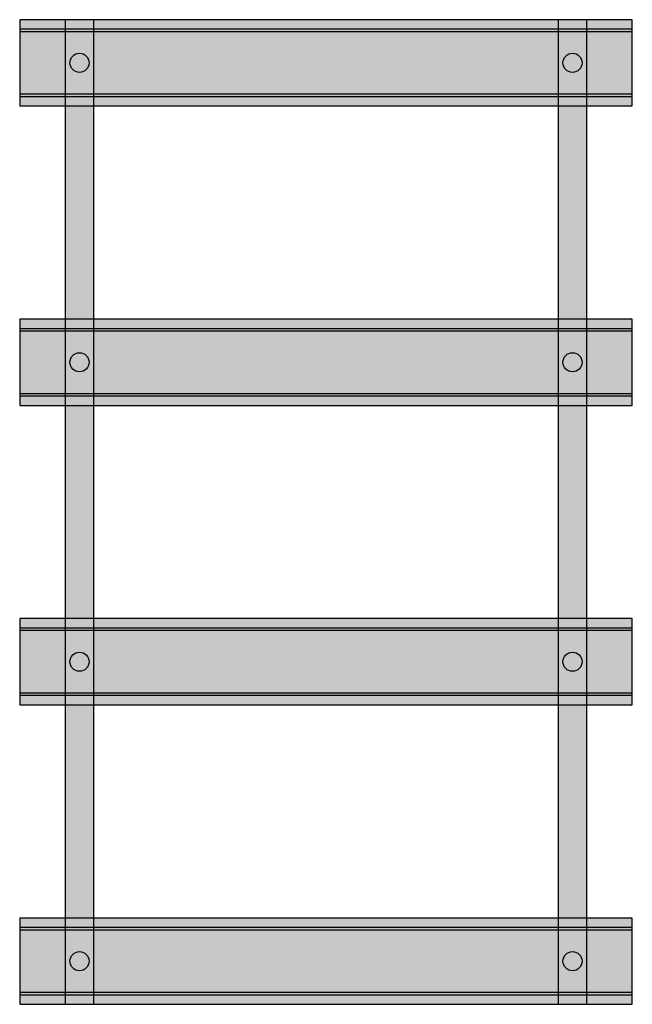
# Model space of a CAD drawing. Extents: x 2.5 to 28.1, y 11.8 to 52.9.
import ezdxf

# ---------------------------------------------------------------- set-up
doc = ezdxf.new("R2010")
doc.units = 0
doc.linetypes.add('L000000000000000000', pattern=[0])
doc.layers.get('0').update_dxf_attribs({"linetype": 'CONTINUOUS'})
doc.layers.add('1', color=7, linetype='CONTINUOUS')

# ---------------------------------------------------------------- blocks, each defined once
blk = doc.blocks.new('uzg648')
at = {"layer": '1', "color": 7, "linetype": 'CONTINUOUS'}
for points in [[(28.1, 49.3), (28.1, 52.9), (2.5, 52.9), (2.5, 49.3)], [(5.6, 11.8), (5.6, 52.9), (4.4, 52.9), (4.4, 11.8)], [(26.2, 11.8), (26.2, 52.9), (25, 52.9), (25, 11.8)], [(28.1, 49.8), (28.1, 52.4), (2.5, 52.4), (2.5, 49.8)], [(28.1, 36.8), (28.1, 40.4), (2.5, 40.4), (2.5, 36.8)], [(28.1, 37.3), (28.1, 39.9), (2.5, 39.9), (2.5, 37.3)], [(28.1, 24.3), (28.1, 27.9), (2.5, 27.9), (2.5, 24.3)], [(28.1, 24.8), (28.1, 27.4), (2.5, 27.4), (2.5, 24.8)], [(28.1, 11.8), (28.1, 15.4), (2.5, 15.4), (2.5, 11.8)], [(28.1, 12.3), (28.1, 14.9), (2.5, 14.9), (2.5, 12.3)]]:
    blk.add_lwpolyline(points, close=True, dxfattribs=at)
at = {"layer": '1', "color": 7, "linetype": 'L000000000000000000'}
for points in [[(28.1, 49.7), (28.1, 52.5), (2.5, 52.5), (2.5, 49.7)], [(28.1, 37.2), (28.1, 40), (2.5, 40), (2.5, 37.2)], [(28.1, 24.7), (28.1, 27.5), (2.5, 27.5), (2.5, 24.7)], [(28.1, 12.2), (28.1, 15), (2.5, 15), (2.5, 12.2)]]:
    blk.add_lwpolyline(points, close=True, dxfattribs=at)
at = {"layer": '1', "color": 7, "linetype": 'CONTINUOUS'}
for centre in [(5, 51.1), (25.6, 51.1), (5, 38.6), (25.6, 38.6), (5, 26.1), (25.6, 26.1), (5, 13.6), (25.6, 13.6)]:
    blk.add_circle(centre, 0.4, dxfattribs=at)
at = {"layer": '1', "color": 255, "linetype": 'CONTINUOUS'}
for points in [[(28.1, 49.3), (28.1, 52.9), (2.5, 49.3), (2.5, 52.9)], [(5.6, 11.8), (5.6, 52.9), (4.4, 11.8), (4.4, 52.9)], [(26.2, 11.8), (26.2, 52.9), (25, 11.8), (25, 52.9)], [(28.1, 36.8), (28.1, 40.4), (2.5, 36.8), (2.5, 40.4)], [(28.1, 24.3), (28.1, 27.9), (2.5, 24.3), (2.5, 27.9)], [(28.1, 11.8), (28.1, 15.4), (2.5, 11.8), (2.5, 15.4)]]:
    blk.add_solid(points, dxfattribs=at)

msp = doc.modelspace()

# ---------------------------------------------------------------- block references
msp.add_blockref('uzg648', (0, 0))

doc.saveas('drawing.dxf')
